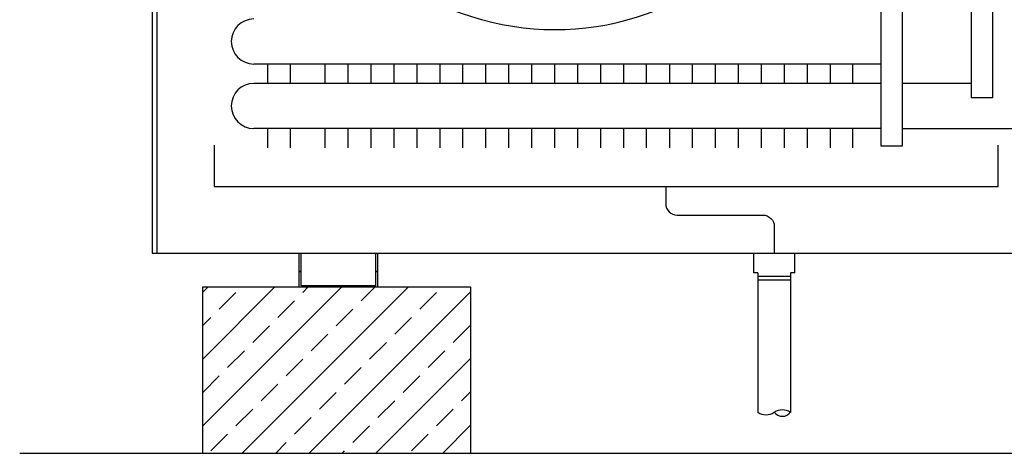
# Model space of a CAD drawing. Units: millimetres. Extents: x -9579 to 142118, y -26656 to 119761.
# Drawn here: x 49600 to 49713, y 26899 to 26949 of the extents above; entities that cross this region are included whole.
import ezdxf

# ---------------------------------------------------------------- set-up
doc = ezdxf.new("R2010")
doc.units = ezdxf.units.MM
doc.header["$LTSCALE"] = 2.8
doc.layers.add('LIVELLO_1', color=200, linetype='Continuous')
doc.layers.add('Vaillant_HEIZ', color=7, linetype='Continuous')

msp = doc.modelspace()

# ---------------------------------------------------------------- hatches: boundary and pattern name
at = {"layer": 'LIVELLO_1'}
h = msp.add_hatch(dxfattribs=at)
h.set_pattern_fill('ANSI33', color=0, scale=0.856774)
h.set_pattern_definition([(45, (-166679.9376, 8191.9475), (-3.8470253, 3.8470253), []), (45, (-166676.0905, 8191.9475), (-3.8470253, 3.8470253), [2.72025768, -1.36012884])])
h.paths.add_polyline_path([(49651.84, 26917.98), (49651.84, 26898.8), (49621.01, 26898.8), (49621.01, 26917.98)])

# ---------------------------------------------------------------- linework, layer by layer
at = {"layer": 'LIVELLO_1', "color": 0}
for p, q in [((49709.52, 26939.81), (49709.52, 27030.81)), ((49711.95, 27030.81), (49711.95, 26939.81)), ((49699.12, 26934.22), (49699.12, 27024.91)), ((49701.55, 27024.91), (49701.55, 26934.22)), ((49615.2, 26991.34), (49615.2, 26921.88)), ((49615.72, 26991.32), (49615.72, 26921.91)), ((49615.2, 26949.71), (49615.2, 26948.73)), ((49615.2, 26948.73), (49615.2, 26944.39)), ((49615.2, 26944.39), (49615.2, 26943.4)), ((49615.2, 26943.4), (49615.2, 26939.07)), ((49699.12, 26943.69), (49626.89, 26943.69)), ((49628.45, 26943.69), (49628.45, 26941.46)), ((49631.09, 26943.69), (49631.09, 26941.46)), ((49635.07, 26943.69), (49635.07, 26941.46)), ((49637.72, 26943.69), (49637.72, 26941.46)), ((49640.36, 26943.69), (49640.36, 26941.46)), ((49643, 26943.69), (49643, 26941.46)), ((49645.65, 26943.69), (49645.65, 26941.46)), ((49648.29, 26943.69), (49648.29, 26941.46)), ((49650.93, 26943.69), (49650.93, 26941.46)), ((49653.58, 26943.69), (49653.58, 26941.46)), ((49656.22, 26943.69), (49656.22, 26941.46)), ((49658.86, 26943.69), (49658.86, 26941.46)), ((49661.51, 26943.69), (49661.51, 26941.46)), ((49664.15, 26943.69), (49664.15, 26941.46)), ((49666.8, 26943.69), (49666.8, 26941.46)), ((49669.44, 26943.69), (49669.44, 26941.46)), ((49672.08, 26943.69), (49672.08, 26941.46)), ((49674.73, 26943.69), (49674.73, 26941.46)), ((49677.37, 26943.69), (49677.37, 26941.46)), ((49680.01, 26943.69), (49680.01, 26941.46)), ((49682.66, 26943.69), (49682.66, 26941.46)), ((49685.3, 26943.69), (49685.3, 26941.46)), ((49687.94, 26943.69), (49687.94, 26941.46)), ((49690.59, 26943.69), (49690.59, 26941.46)), ((49693.23, 26943.69), (49693.23, 26941.46)), ((49695.87, 26941.46), (49695.87, 26943.69)), ((49699.12, 26941.46), (49626.89, 26941.46)), ((49709.52, 26941.46), (49701.55, 26941.46)), ((49615.2, 26939.07), (49615.2, 26938.08)), ((49615.2, 26938.08), (49615.2, 26933.74)), ((49699.12, 26936.26), (49626.89, 26936.26)), ((49628.45, 26936.26), (49628.45, 26934.03)), ((49631.09, 26936.26), (49631.09, 26934.03)), ((49635.07, 26936.26), (49635.07, 26934.03)), ((49637.72, 26936.26), (49637.72, 26934.03)), ((49640.36, 26936.26), (49640.36, 26934.03)), ((49643, 26936.26), (49643, 26934.03)), ((49645.65, 26936.26), (49645.65, 26934.03)), ((49648.29, 26936.26), (49648.29, 26934.03)), ((49650.93, 26936.26), (49650.93, 26934.03)), ((49653.58, 26936.26), (49653.58, 26934.03)), ((49656.22, 26936.26), (49656.22, 26934.03)), ((49658.86, 26936.26), (49658.86, 26934.03)), ((49661.51, 26936.26), (49661.51, 26934.03)), ((49664.15, 26936.26), (49664.15, 26934.03)), ((49666.8, 26936.26), (49666.8, 26934.03)), ((49669.44, 26936.26), (49669.44, 26934.03)), ((49672.08, 26936.26), (49672.08, 26934.03)), ((49674.73, 26936.26), (49674.73, 26934.03)), ((49677.37, 26936.26), (49677.37, 26934.03)), ((49680.01, 26936.26), (49680.01, 26934.03)), ((49682.66, 26936.26), (49682.66, 26934.03)), ((49685.3, 26936.26), (49685.3, 26934.03)), ((49687.94, 26936.26), (49687.94, 26934.03)), ((49690.59, 26936.26), (49690.59, 26934.03)), ((49693.23, 26936.26), (49693.23, 26934.03)), ((49695.87, 26934.03), (49695.87, 26936.26)), ((49701.55, 26936.26), (49717.44, 26936.26)), ((49701.55, 26934.22), (49699.12, 26934.22)), ((49615.2, 26933.74), (49615.2, 26932.76)), ((49615.2, 26932.76), (49615.2, 26928.42)), ((49615.2, 26928.42), (49615.2, 26927.43)), ((49615.2, 26927.43), (49615.2, 26923.1)), ((49615.2, 26923.1), (49615.2, 26922.11)), ((49615.2, 26922.11), (49615.2, 26921.88)), ((49615.2, 26921.88), (49615.23, 26921.88)), ((49615.23, 26921.88), (49615.28, 26921.88)), ((49615.28, 26921.88), (49615.3, 26921.88)), ((49615.3, 26921.88), (49615.42, 26921.88)), ((49615.42, 26921.88), (49615.56, 26921.88)), ((49615.56, 26921.88), (49615.72, 26921.88)), ((49615.72, 26921.91), (49615.72, 26921.88)), ((49615.72, 26921.88), (49730.86, 26921.88)), ((49632.08, 26921.88), (49632.08, 26919.85)), ((49632.34, 26919.85), (49632.34, 26921.88)), ((49640.91, 26921.88), (49640.91, 26921.42)), ((49641.17, 26921.43), (49641.17, 26921.88)), ((49684.43, 26921.88), (49684.43, 26919.63)), ((49689.18, 26919.63), (49689.18, 26921.88)), ((49640.91, 26921.42), (49640.91, 26920.92)), ((49640.91, 26920.92), (49640.91, 26920.43)), ((49641.17, 26920.91), (49641.17, 26921.43)), ((49641.17, 26920.38), (49641.17, 26920.91)), ((49632.08, 26919.85), (49632.08, 26919.75)), ((49632.08, 26919.75), (49632.34, 26919.75)), ((49632.08, 26919.75), (49632.08, 26917.98)), ((49632.23, 26919.75), (49632.08, 26919.75)), ((49632.34, 26919.75), (49632.23, 26919.75)), ((49632.34, 26919.75), (49632.34, 26919.85)), ((49632.34, 26918.11), (49632.34, 26919.75)), ((49640.91, 26920.43), (49640.91, 26919.85)), ((49640.91, 26919.85), (49640.91, 26919.75)), ((49640.91, 26919.75), (49641.17, 26919.75)), ((49641.02, 26919.75), (49640.91, 26919.75)), ((49640.91, 26919.75), (49640.91, 26918.11)), ((49641.17, 26919.75), (49641.02, 26919.75)), ((49641.17, 26919.85), (49641.17, 26920.38)), ((49641.17, 26919.75), (49641.17, 26919.85)), ((49641.17, 26917.98), (49641.17, 26919.75)), ((49684.93, 26919.63), (49684.43, 26919.63)), ((49684.93, 26919.63), (49684.93, 26903.52)), ((49688.68, 26919.63), (49688.68, 26903.52)), ((49689.18, 26919.63), (49688.68, 26919.63)), ((49684.93, 26919.21), (49688.68, 26919.21)), ((49684.93, 26918.82), (49688.68, 26918.82)), ((49621.01, 26898.8), (49621.01, 26917.98)), ((49621.01, 26917.98), (49651.84, 26917.98)), ((49632.08, 26917.98), (49635.33, 26917.98)), ((49635.33, 26918.11), (49632.34, 26918.11)), ((49635.39, 26918.11), (49635.33, 26918.11)), ((49635.33, 26918.07), (49635.33, 26918.11)), ((49635.33, 26917.98), (49635.33, 26918.07)), ((49635.33, 26917.98), (49635.39, 26917.98)), ((49635.58, 26918.11), (49635.39, 26918.11)), ((49635.39, 26917.98), (49635.58, 26917.98)), ((49635.86, 26918.11), (49635.58, 26918.11)), ((49635.58, 26917.98), (49635.86, 26917.98)), ((49636.23, 26918.11), (49635.86, 26918.11)), ((49635.86, 26917.98), (49636.23, 26917.98)), ((49636.63, 26918.11), (49636.23, 26918.11)), ((49636.23, 26917.98), (49636.63, 26917.98)), ((49637.03, 26918.11), (49636.63, 26918.11)), ((49636.63, 26917.98), (49637.03, 26917.98)), ((49637.39, 26918.11), (49637.03, 26918.11)), ((49637.03, 26917.98), (49637.39, 26917.98)), ((49637.68, 26918.11), (49637.39, 26918.11)), ((49637.39, 26917.98), (49637.68, 26917.98)), ((49637.86, 26918.11), (49637.68, 26918.11)), ((49637.68, 26917.98), (49637.86, 26917.98)), ((49637.92, 26918.11), (49637.86, 26918.11)), ((49637.86, 26917.98), (49637.92, 26917.98)), ((49637.92, 26918.11), (49637.92, 26918.03)), ((49640.91, 26918.11), (49637.92, 26918.11)), ((49637.92, 26918.03), (49637.92, 26917.98)), ((49637.92, 26917.98), (49641.17, 26917.98)), ((49651.84, 26917.98), (49651.84, 26898.8)), ((49811.71, 26898.8), (49599.93, 26898.8))]:
    msp.add_line(p, q, dxfattribs=at)
msp.add_lwpolyline([(49622.34, 26934.35), (49622.34, 26929.58), (49712.61, 26929.58), (49712.61, 26934.35)], dxfattribs=at)
msp.add_lwpolyline([(49674.32, 26929.58), (49674.32, 26927.58, 0.414214), (49675.63, 26926.27), (49685.5, 26926.27, -0.414214), (49686.81, 26924.95), (49686.81, 26921.88)], format="xyb", dxfattribs=at)
for centre, radius, start, end in [((49661.56, 26979.33), 31.67, 165.4578, 89.8202), ((49626.89, 26946.29), 2.6, 90, 270), ((49626.89, 26938.86), 2.6, 90, 270), ((49685.87, 26904.96), 1.71, 236.8339, 303.1661), ((49687.75, 26902.09), 1.71, 56.8339, 123.1661), ((49687.75, 26904.25), 1.18, 217.5707, 322.4293)]:
    msp.add_arc(centre, radius, start, end, dxfattribs=at)
at = {"layer": 'Vaillant_HEIZ'}
msp.add_line((49711.95, 26939.81), (49709.52, 26939.81), dxfattribs=at)

doc.saveas('drawing.dxf')
